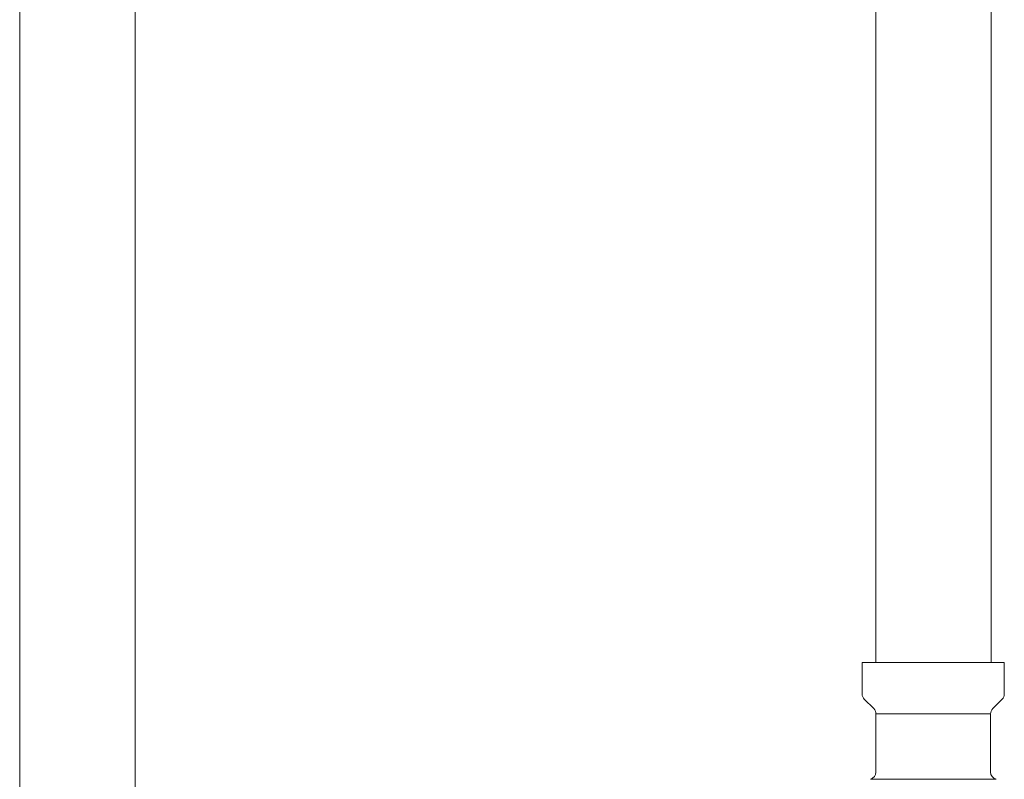
# Model space of a CAD drawing. Units: millimetres. Extents: x 2444 to 16420, y 2926 to 10075.
# Drawn here: x 9370 to 9502, y 3924 to 4026 of the extents above; entities that cross this region are included whole.
import ezdxf

# ---------------------------------------------------------------- set-up
doc = ezdxf.new("R2010")
doc.units = ezdxf.units.MM
doc.linetypes.add('実線', pattern=[0])
for name, color, linetype in [('NoLayerName_008', 7, 'Continuous'), ('NoLayerName_010', 7, 'Continuous'), ('ガス管', 7, 'Continuous')]:
    doc.layers.add(name, color=color, linetype=linetype)

msp = doc.modelspace()

# ---------------------------------------------------------------- linework, layer by layer
at = {"color": 3, "lineweight": 9}
for p, q in [((9484.78, 3932.99), (9500.18, 3932.99)), ((9484.04, 3924.2), (9500.92, 3924.2))]:
    msp.add_line(p, q, dxfattribs=at)
at = {"layer": 'NoLayerName_008', "color": 3, "linetype": 'Continuous', "lineweight": 9}
for p, q in [((9482.93, 3939.9), (9502.03, 3939.9)), ((9482.93, 3939.9), (9482.93, 3935.67)), ((9502.03, 3939.9), (9502.03, 3935.67)), ((9483.22, 3934.96), (9484.48, 3933.69)), ((9501.73, 3934.96), (9500.47, 3933.69)), ((9484.78, 3932.99), (9484.78, 3925.17)), ((9500.18, 3932.99), (9500.18, 3925.17))]:
    msp.add_line(p, q, dxfattribs=at)
for centre, start, end in [((9483.93, 3935.67), 180, 225), ((9501.03, 3935.67), 315, 0), ((9483.78, 3932.99), 0, 45), ((9501.18, 3932.99), 135, 180), ((9483.78, 3925.17), 285, 0), ((9501.18, 3925.17), 180, 255)]:
    msp.add_arc(centre, 1, start, end, dxfattribs=at)
at = {"layer": 'NoLayerName_010', "color": 3, "linetype": 'Continuous', "lineweight": 9}
for p, q in [((9484.75, 4865.9), (9484.75, 3939.9)), ((9500.25, 4865.9), (9500.25, 3939.9))]:
    msp.add_line(p, q, dxfattribs=at)
at = {"layer": 'ガス管', "color": 6, "linetype": '実線', "lineweight": 9, "ltscale": 0.001}
for p, q in [((9369.75, 4767.15), (9369.75, 3831.15)), ((9385.25, 4767.15), (9385.25, 3831.15))]:
    msp.add_line(p, q, dxfattribs=at)

doc.saveas('drawing.dxf')
